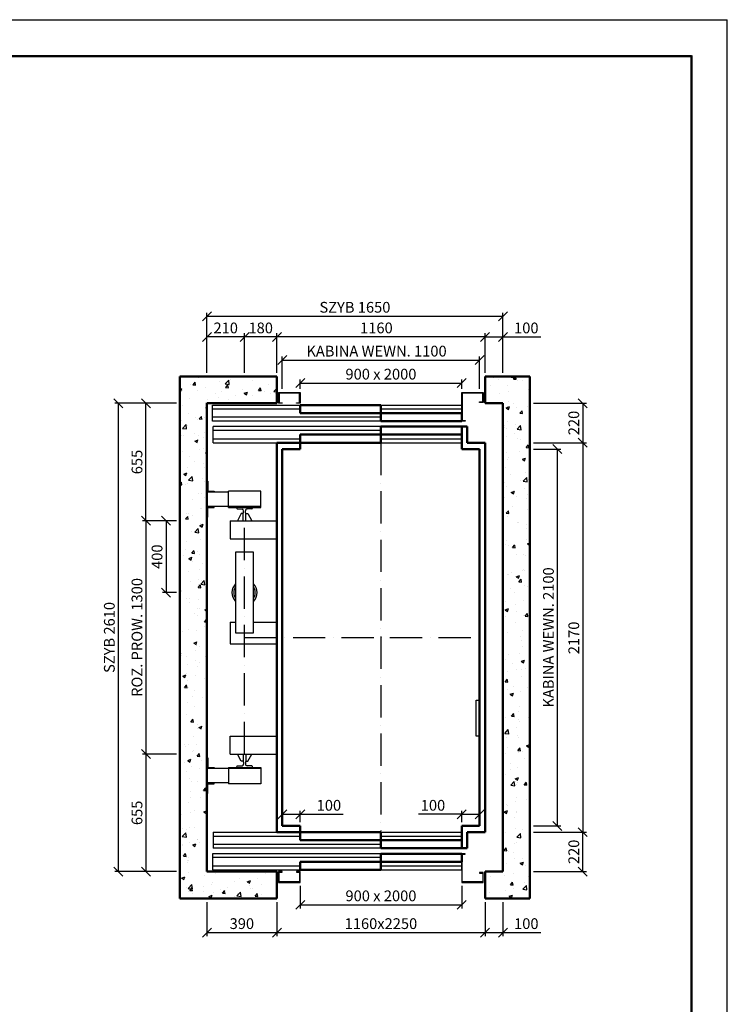
# Model space of a CAD drawing. Units: millimetres. Extents: x 44774 to 177194, y 31287 to 73287.
# Drawn here: x 49245 to 53188, y 52418 to 57905 of the extents above; entities that cross this region are included whole.
import ezdxf

# ---------------------------------------------------------------- set-up
doc = ezdxf.new("R2010")
doc.units = ezdxf.units.MM
doc.linetypes.add('ACAD_ISO10W100', pattern=[18, 12, -3, 0, -3])
for name, color, linetype in [('cienka', 7, 'Continuous'), ('osie', 7, 'ACAD_ISO10W100'), ('wymiary', 7, 'Continuous')]:
    doc.layers.add(name, color=color, linetype=linetype)
doc.layers.add('gruba', color=7, linetype='Continuous', lineweight=50)
doc.layers.add('rzutnie', color=7, linetype='Continuous', plot=False)
doc.dimstyles.new('1_20', dxfattribs={"dimtxt": 60, "dimasz": 50, "dimexe": 20, "dimexo": 20, "dimgap": 20, "dimtad": 1, "dimdec": 1, "dimdsep": 46, "dimtxsty": 'Standard', "dimblk": 'OBLIQUE', "dimcen": 0.09, "dimclrd": 256, "dimclre": 256, "dimclrt": 256, "dimadec": 0, "dimazin": 0, "dimtfac": 1, "dimtdec": 1, "dimtix": 1, "dimtmove": 0, "dimatfit": 3, "dimldrblk": 'OBLIQUE', "dimfxl": 1, "dimtolj": 1, "dimtzin": 0, "dimarcsym": 0})

# ---------------------------------------------------------------- blocks, each defined once
blk = doc.blocks.new('_Oblique')
at = {"color": 0, "linetype": 'ByBlock', "lineweight": -2}
blk.add_line((-0.5, -0.5), (0.5, 0.5), dxfattribs=at)
blk = doc.blocks.new('*D113')
at = {"layer": 'Defpoints', "color": 0}
for p in [(50808.3, 53097.5), (51708.3, 53097.5), (51708.3, 52972.6)]:
    blk.add_point(p, dxfattribs=at)
at = {"layer": 'wymiary', "lineweight": -2}
for p, q in [((50808.3, 53077.5), (50808.3, 52952.6)), ((51708.3, 53077.5), (51708.3, 52952.6)), ((50808.3, 52972.6), (51708.3, 52972.6))]:
    blk.add_line(p, q, dxfattribs=at)
at = {"layer": 'wymiary', "lineweight": -2, "xscale": 50, "yscale": 50, "zscale": 50, "rotation": 180}
blk.add_blockref('_Oblique', (50808.3, 52972.6), dxfattribs=at)
at = {"layer": 'wymiary', "lineweight": -2, "xscale": 50, "yscale": 50, "zscale": 50}
blk.add_blockref('_Oblique', (51708.3, 52972.6), dxfattribs=at)
at = {"layer": 'wymiary', "insert": (51258.3, 53022.6), "char_height": 60, "attachment_point": 5}
blk.add_mtext('\\A1;900 x 2000', dxfattribs=at)
blk = doc.blocks.new('*D114')
at = {"layer": 'cienka', "lineweight": -2}
for p, q in [((50678.3, 52987.5), (50678.3, 52797.8)), ((51838.3, 52987.5), (51838.3, 52797.8)), ((50678.3, 52817.8), (51838.3, 52817.8))]:
    blk.add_line(p, q, dxfattribs=at)
at = {"layer": 'Defpoints', "color": 0}
for p in [(50678.3, 53007.5), (51838.3, 53007.5), (51838.3, 52817.8)]:
    blk.add_point(p, dxfattribs=at)
at = {"layer": 'cienka', "lineweight": -2, "xscale": 50, "yscale": 50, "zscale": 50, "rotation": 180}
blk.add_blockref('_Oblique', (50678.3, 52817.8), dxfattribs=at)
at = {"layer": 'cienka', "lineweight": -2, "xscale": 50, "yscale": 50, "zscale": 50}
blk.add_blockref('_Oblique', (51838.3, 52817.8), dxfattribs=at)
at = {"layer": 'cienka', "insert": (51258.3, 52867.8), "char_height": 60, "attachment_point": 5}
blk.add_mtext('\\A1;1160x2250', dxfattribs=at)
blk = doc.blocks.new('*D115')
at = {"layer": 'cienka', "lineweight": -2}
for p, q in [((50288.3, 52987.5), (50288.3, 52797.8)), ((50678.3, 52987.5), (50678.3, 52797.8)), ((50288.3, 52817.8), (50678.3, 52817.8))]:
    blk.add_line(p, q, dxfattribs=at)
at = {"layer": 'Defpoints', "color": 0}
for p in [(50288.3, 53007.5), (50678.3, 53007.5), (50678.3, 52817.8)]:
    blk.add_point(p, dxfattribs=at)
at = {"layer": 'cienka', "lineweight": -2, "xscale": 50, "yscale": 50, "zscale": 50, "rotation": 180}
blk.add_blockref('_Oblique', (50288.3, 52817.8), dxfattribs=at)
at = {"layer": 'cienka', "lineweight": -2, "xscale": 50, "yscale": 50, "zscale": 50}
blk.add_blockref('_Oblique', (50678.3, 52817.8), dxfattribs=at)
at = {"layer": 'cienka', "insert": (50483.3, 52867.8), "char_height": 60, "attachment_point": 5}
blk.add_mtext('\\A1;390', dxfattribs=at)
blk = doc.blocks.new('*D116')
at = {"layer": 'cienka', "lineweight": -2}
for p, q in [((50708.3, 53432.5), (50708.3, 53497.2)), ((50808.3, 53432.5), (50808.3, 53497.2)), ((50708.3, 53477.2), (50808.3, 53477.2)), ((50808.3, 53477.2), (51048.3, 53477.2))]:
    blk.add_line(p, q, dxfattribs=at)
at = {"layer": 'Defpoints', "color": 0}
for p in [(50808.3, 53477.2), (50708.3, 53412.5), (50808.3, 53412.5)]:
    blk.add_point(p, dxfattribs=at)
at = {"layer": 'cienka', "lineweight": -2, "xscale": 50, "yscale": 50, "zscale": 50, "rotation": 180}
blk.add_blockref('_Oblique', (50708.3, 53477.2), dxfattribs=at)
at = {"layer": 'cienka', "lineweight": -2, "xscale": 50, "yscale": 50, "zscale": 50}
blk.add_blockref('_Oblique', (50808.3, 53477.2), dxfattribs=at)
at = {"layer": 'cienka', "insert": (50968.3, 53527.2), "char_height": 60, "attachment_point": 5}
blk.add_mtext('\\A1;100', dxfattribs=at)
blk = doc.blocks.new('*D117')
at = {"layer": 'cienka', "lineweight": -2}
for p, q in [((51708.3, 53432.5), (51708.3, 53497.2)), ((51808.3, 53432.5), (51808.3, 53497.2)), ((51708.3, 53477.2), (51468.3, 53477.2)), ((51708.3, 53477.2), (51808.3, 53477.2))]:
    blk.add_line(p, q, dxfattribs=at)
at = {"layer": 'Defpoints', "color": 0}
for p in [(51808.3, 53477.2), (51708.3, 53412.5), (51808.3, 53412.5)]:
    blk.add_point(p, dxfattribs=at)
at = {"layer": 'cienka', "lineweight": -2, "xscale": 50, "yscale": 50, "zscale": 50, "rotation": 180}
blk.add_blockref('_Oblique', (51708.3, 53477.2), dxfattribs=at)
at = {"layer": 'cienka', "lineweight": -2, "xscale": 50, "yscale": 50, "zscale": 50}
blk.add_blockref('_Oblique', (51808.3, 53477.2), dxfattribs=at)
at = {"layer": 'cienka', "insert": (51548.3, 53527.2), "char_height": 60, "attachment_point": 5}
blk.add_mtext('\\A1;100', dxfattribs=at)
blk = doc.blocks.new('*D118')
at = {"layer": 'cienka', "lineweight": -2}
for p, q in [((50118.3, 55112.5), (49928.9, 55112.5)), ((49948.9, 55112.5), (49948.9, 53812.5)), ((50118.3, 53812.5), (49928.9, 53812.5))]:
    blk.add_line(p, q, dxfattribs=at)
at = {"layer": 'Defpoints', "color": 0}
for p in [(50138.3, 55112.5), (49948.9, 53812.5), (50138.3, 53812.5)]:
    blk.add_point(p, dxfattribs=at)
at = {"layer": 'cienka', "lineweight": -2, "xscale": 50, "yscale": 50, "zscale": 50}
for p, rotation in [((49948.9, 55112.5), 90), ((49948.9, 53812.5), 270)]:
    blk.add_blockref('_Oblique', p, dxfattribs=dict(at, rotation=rotation))
at = {"layer": 'cienka', "insert": (49898.9, 54462.5), "char_height": 60, "attachment_point": 5, "rotation": 90}
blk.add_mtext('\\A1;ROZ. PROW. 1300', dxfattribs=at)
blk = doc.blocks.new('*D119')
at = {"layer": 'cienka', "lineweight": -2}
for p, q in [((50118.3, 55112.5), (50040.7, 55112.5)), ((50060.7, 55112.5), (50060.7, 54712.5)), ((50118.3, 54712.5), (50040.7, 54712.5))]:
    blk.add_line(p, q, dxfattribs=at)
at = {"layer": 'Defpoints', "color": 0}
for p in [(50138.3, 55112.5), (50060.7, 54712.5), (50138.3, 54712.5)]:
    blk.add_point(p, dxfattribs=at)
at = {"layer": 'cienka', "lineweight": -2, "xscale": 50, "yscale": 50, "zscale": 50}
for p, rotation in [((50060.7, 55112.5), 90), ((50060.7, 54712.5), 270)]:
    blk.add_blockref('_Oblique', p, dxfattribs=dict(at, rotation=rotation))
at = {"layer": 'cienka', "insert": (50010.7, 54912.5), "char_height": 60, "attachment_point": 5, "rotation": 90}
blk.add_mtext('\\A1;400', dxfattribs=at)
blk = doc.blocks.new('*D120')
at = {"layer": 'cienka', "lineweight": -2}
for p, q in [((50118.3, 55767.5), (49928.9, 55767.5)), ((49948.9, 55112.5), (49948.9, 55767.5)), ((50118.3, 55112.5), (49928.9, 55112.5))]:
    blk.add_line(p, q, dxfattribs=at)
at = {"layer": 'Defpoints', "color": 0}
for p in [(49948.9, 55767.5), (50138.3, 55767.5), (50138.3, 55112.5)]:
    blk.add_point(p, dxfattribs=at)
at = {"layer": 'cienka', "lineweight": -2, "xscale": 50, "yscale": 50, "zscale": 50}
for p, rotation in [((49948.9, 55767.5), 90), ((49948.9, 55112.5), 270)]:
    blk.add_blockref('_Oblique', p, dxfattribs=dict(at, rotation=rotation))
at = {"layer": 'cienka', "insert": (49898.9, 55440), "char_height": 60, "attachment_point": 5, "rotation": 90}
blk.add_mtext('\\A1;655', dxfattribs=at)
blk = doc.blocks.new('*D121')
at = {"layer": 'cienka', "lineweight": -2}
for p, q in [((50118.3, 53812.5), (49928.9, 53812.5)), ((49948.9, 53812.5), (49948.9, 53157.5)), ((50118.3, 53157.5), (49928.9, 53157.5))]:
    blk.add_line(p, q, dxfattribs=at)
at = {"layer": 'Defpoints', "color": 0}
for p in [(50138.3, 53812.5), (49948.9, 53157.5), (50138.3, 53157.5)]:
    blk.add_point(p, dxfattribs=at)
at = {"layer": 'cienka', "lineweight": -2, "xscale": 50, "yscale": 50, "zscale": 50}
for p, rotation in [((49948.9, 53812.5), 90), ((49948.9, 53157.5), 270)]:
    blk.add_blockref('_Oblique', p, dxfattribs=dict(at, rotation=rotation))
at = {"layer": 'cienka', "insert": (49898.9, 53485), "char_height": 60, "attachment_point": 5, "rotation": 90}
blk.add_mtext('\\A1;655', dxfattribs=at)
blk = doc.blocks.new('*D122')
at = {"layer": 'cienka', "lineweight": -2}
for p, q in [((50708.3, 55847.5), (50708.3, 56027.9)), ((51808.3, 55847.5), (51808.3, 56027.9)), ((50708.3, 56007.9), (51808.3, 56007.9))]:
    blk.add_line(p, q, dxfattribs=at)
at = {"layer": 'Defpoints', "color": 0}
for p in [(51808.3, 56007.9), (50708.3, 55827.5), (51808.3, 55827.5)]:
    blk.add_point(p, dxfattribs=at)
at = {"layer": 'cienka', "lineweight": -2, "xscale": 50, "yscale": 50, "zscale": 50, "rotation": 180}
blk.add_blockref('_Oblique', (50708.3, 56007.9), dxfattribs=at)
at = {"layer": 'cienka', "lineweight": -2, "xscale": 50, "yscale": 50, "zscale": 50}
blk.add_blockref('_Oblique', (51808.3, 56007.9), dxfattribs=at)
at = {"layer": 'cienka', "insert": (51233.6, 56057.9), "char_height": 60, "attachment_point": 5}
blk.add_mtext('\\A1;KABINA WEWN. 1100', dxfattribs=at)
blk = doc.blocks.new('*D123')
at = {"layer": 'cienka', "lineweight": -2}
for p, q in [((50678.3, 55937.5), (50678.3, 56157.2)), ((51838.3, 56137.2), (50678.3, 56137.2)), ((51838.3, 55937.5), (51838.3, 56157.2))]:
    blk.add_line(p, q, dxfattribs=at)
at = {"layer": 'Defpoints', "color": 0}
for p in [(50678.3, 56137.2), (50678.3, 55917.5), (51838.3, 55917.5)]:
    blk.add_point(p, dxfattribs=at)
at = {"layer": 'cienka', "lineweight": -2, "xscale": 50, "yscale": 50, "zscale": 50, "rotation": 180}
blk.add_blockref('_Oblique', (50678.3, 56137.2), dxfattribs=at)
at = {"layer": 'cienka', "lineweight": -2, "xscale": 50, "yscale": 50, "zscale": 50}
blk.add_blockref('_Oblique', (51838.3, 56137.2), dxfattribs=at)
at = {"layer": 'cienka', "insert": (51233, 56187.2), "char_height": 60, "attachment_point": 5}
blk.add_mtext('\\A1;1160', dxfattribs=at)
blk = doc.blocks.new('*D124')
at = {"layer": 'cienka', "lineweight": -2}
for p, q in [((50498.3, 55937.5), (50498.3, 56157.2)), ((50678.3, 56137.2), (50498.3, 56137.2)), ((50678.3, 55937.5), (50678.3, 56157.2))]:
    blk.add_line(p, q, dxfattribs=at)
at = {"layer": 'Defpoints', "color": 0}
for p in [(50498.3, 56137.2), (50498.3, 55917.5), (50678.3, 55917.5)]:
    blk.add_point(p, dxfattribs=at)
at = {"layer": 'cienka', "lineweight": -2, "xscale": 50, "yscale": 50, "zscale": 50, "rotation": 180}
blk.add_blockref('_Oblique', (50498.3, 56137.2), dxfattribs=at)
at = {"layer": 'cienka', "lineweight": -2, "xscale": 50, "yscale": 50, "zscale": 50}
blk.add_blockref('_Oblique', (50678.3, 56137.2), dxfattribs=at)
at = {"layer": 'cienka', "insert": (50588.3, 56187.2), "char_height": 60, "attachment_point": 5}
blk.add_mtext('\\A1;180', dxfattribs=at)
blk = doc.blocks.new('*D125')
at = {"layer": 'cienka', "lineweight": -2}
for p, q in [((50118.3, 55767.5), (49774.9, 55767.5)), ((49794.9, 55767.5), (49794.9, 53157.5)), ((50118.3, 53157.5), (49774.9, 53157.5))]:
    blk.add_line(p, q, dxfattribs=at)
at = {"layer": 'Defpoints', "color": 0}
for p in [(50138.3, 55767.5), (49794.9, 53157.5), (50138.3, 53157.5)]:
    blk.add_point(p, dxfattribs=at)
at = {"layer": 'cienka', "lineweight": -2, "xscale": 50, "yscale": 50, "zscale": 50}
for p, rotation in [((49794.9, 55767.5), 90), ((49794.9, 53157.5), 270)]:
    blk.add_blockref('_Oblique', p, dxfattribs=dict(at, rotation=rotation))
at = {"layer": 'cienka', "insert": (49744.9, 54462.5), "char_height": 60, "attachment_point": 5, "rotation": 90}
blk.add_mtext('\\A1;SZYB 2610', dxfattribs=at)
blk = doc.blocks.new('*D126')
at = {"layer": 'cienka', "lineweight": -2}
for p, q in [((50288.3, 55937.5), (50288.3, 56272.2)), ((50288.3, 56252.2), (51938.3, 56252.2)), ((51938.3, 55937.5), (51938.3, 56272.2))]:
    blk.add_line(p, q, dxfattribs=at)
at = {"layer": 'Defpoints', "color": 0}
for p in [(51938.3, 56252.2), (50288.3, 55917.5), (51938.3, 55917.5)]:
    blk.add_point(p, dxfattribs=at)
at = {"layer": 'cienka', "lineweight": -2, "xscale": 50, "yscale": 50, "zscale": 50, "rotation": 180}
blk.add_blockref('_Oblique', (50288.3, 56252.2), dxfattribs=at)
at = {"layer": 'cienka', "lineweight": -2, "xscale": 50, "yscale": 50, "zscale": 50}
blk.add_blockref('_Oblique', (51938.3, 56252.2), dxfattribs=at)
at = {"layer": 'cienka', "insert": (51113.3, 56302.2), "char_height": 60, "attachment_point": 5}
blk.add_mtext('\\A1;SZYB 1650', dxfattribs=at)
blk = doc.blocks.new('*D127')
at = {"layer": 'cienka', "lineweight": -2}
for p, q in [((50288.3, 55937.5), (50288.3, 56157.2)), ((50498.3, 56137.2), (50288.3, 56137.2)), ((50498.3, 55937.5), (50498.3, 56157.2))]:
    blk.add_line(p, q, dxfattribs=at)
at = {"layer": 'Defpoints', "color": 0}
for p in [(50288.3, 56137.2), (50288.3, 55917.5), (50498.3, 55917.5)]:
    blk.add_point(p, dxfattribs=at)
at = {"layer": 'cienka', "lineweight": -2, "xscale": 50, "yscale": 50, "zscale": 50, "rotation": 180}
blk.add_blockref('_Oblique', (50288.3, 56137.2), dxfattribs=at)
at = {"layer": 'cienka', "lineweight": -2, "xscale": 50, "yscale": 50, "zscale": 50}
blk.add_blockref('_Oblique', (50498.3, 56137.2), dxfattribs=at)
at = {"layer": 'cienka', "insert": (50393.3, 56187.2), "char_height": 60, "attachment_point": 5}
blk.add_mtext('\\A1;210', dxfattribs=at)
blk = doc.blocks.new('*D128')
at = {"layer": 'cienka', "lineweight": -2}
for p, q in [((51838.3, 55937.5), (51838.3, 56157.2)), ((51838.3, 56137.2), (51938.3, 56137.2)), ((51938.3, 55937.5), (51938.3, 56157.2)), ((51938.3, 56137.2), (52148.3, 56137.2))]:
    blk.add_line(p, q, dxfattribs=at)
at = {"layer": 'Defpoints', "color": 0}
for p in [(51938.3, 56137.2), (51838.3, 55917.5), (51938.3, 55917.5)]:
    blk.add_point(p, dxfattribs=at)
at = {"layer": 'cienka', "lineweight": -2, "xscale": 50, "yscale": 50, "zscale": 50, "rotation": 180}
blk.add_blockref('_Oblique', (51838.3, 56137.2), dxfattribs=at)
at = {"layer": 'cienka', "lineweight": -2, "xscale": 50, "yscale": 50, "zscale": 50}
blk.add_blockref('_Oblique', (51938.3, 56137.2), dxfattribs=at)
at = {"layer": 'cienka', "insert": (52068.3, 56187.2), "char_height": 60, "attachment_point": 5}
blk.add_mtext('\\A1;100', dxfattribs=at)
blk = doc.blocks.new('*D129')
at = {"layer": 'cienka', "lineweight": -2}
for p, q in [((52108.3, 55767.5), (52402.8, 55767.5)), ((52382.8, 55767.5), (52382.8, 55547.5)), ((52108.3, 55547.5), (52402.8, 55547.5))]:
    blk.add_line(p, q, dxfattribs=at)
at = {"layer": 'Defpoints', "color": 0}
for p in [(52088.3, 55767.5), (52088.3, 55547.5), (52382.8, 55547.5)]:
    blk.add_point(p, dxfattribs=at)
at = {"layer": 'cienka', "lineweight": -2, "xscale": 50, "yscale": 50, "zscale": 50}
for p, rotation in [((52382.8, 55767.5), 90), ((52382.8, 55547.5), 270)]:
    blk.add_blockref('_Oblique', p, dxfattribs=dict(at, rotation=rotation))
at = {"layer": 'cienka', "insert": (52332.8, 55657.5), "char_height": 60, "attachment_point": 5, "rotation": 90}
blk.add_mtext('\\A1;220', dxfattribs=at)
blk = doc.blocks.new('*D130')
at = {"layer": 'cienka', "lineweight": -2}
for p, q in [((52108.3, 55547.5), (52402.8, 55547.5)), ((52382.8, 55547.5), (52382.8, 53377.5)), ((52108.3, 53377.5), (52402.8, 53377.5))]:
    blk.add_line(p, q, dxfattribs=at)
at = {"layer": 'Defpoints', "color": 0}
for p in [(52088.3, 55547.5), (52088.3, 53377.5), (52382.8, 53377.5)]:
    blk.add_point(p, dxfattribs=at)
at = {"layer": 'cienka', "lineweight": -2, "xscale": 50, "yscale": 50, "zscale": 50}
for p, rotation in [((52382.8, 55547.5), 90), ((52382.8, 53377.5), 270)]:
    blk.add_blockref('_Oblique', p, dxfattribs=dict(at, rotation=rotation))
at = {"layer": 'cienka', "insert": (52332.8, 54460), "char_height": 60, "attachment_point": 5, "rotation": 90}
blk.add_mtext('\\A1;2170', dxfattribs=at)
blk = doc.blocks.new('*D131')
at = {"layer": 'cienka', "lineweight": -2}
for p, q in [((52108.3, 53377.5), (52402.8, 53377.5)), ((52382.8, 53157.5), (52382.8, 53377.5)), ((52108.3, 53157.5), (52402.8, 53157.5))]:
    blk.add_line(p, q, dxfattribs=at)
at = {"layer": 'Defpoints', "color": 0}
for p in [(52088.3, 53377.5), (52382.8, 53377.5), (52088.3, 53157.5)]:
    blk.add_point(p, dxfattribs=at)
at = {"layer": 'cienka', "lineweight": -2, "xscale": 50, "yscale": 50, "zscale": 50}
for p, rotation in [((52382.8, 53377.5), 90), ((52382.8, 53157.5), 270)]:
    blk.add_blockref('_Oblique', p, dxfattribs=dict(at, rotation=rotation))
at = {"layer": 'cienka', "insert": (52332.8, 53267.5), "char_height": 60, "attachment_point": 5, "rotation": 90}
blk.add_mtext('\\A1;220', dxfattribs=at)
blk = doc.blocks.new('*D132')
at = {"layer": 'cienka', "lineweight": -2}
for p, q in [((52108.3, 55512.5), (52261.4, 55512.5)), ((52241.4, 53412.5), (52241.4, 55512.5)), ((52108.3, 53412.5), (52261.4, 53412.5))]:
    blk.add_line(p, q, dxfattribs=at)
at = {"layer": 'Defpoints', "color": 0}
for p in [(52088.3, 55512.5), (52241.4, 55512.5), (52088.3, 53412.5)]:
    blk.add_point(p, dxfattribs=at)
at = {"layer": 'cienka', "lineweight": -2, "xscale": 50, "yscale": 50, "zscale": 50}
for p, rotation in [((52241.4, 55512.5), 90), ((52241.4, 53412.5), 270)]:
    blk.add_blockref('_Oblique', p, dxfattribs=dict(at, rotation=rotation))
at = {"layer": 'cienka', "insert": (52191.4, 54462.5), "char_height": 60, "attachment_point": 5, "rotation": 90}
blk.add_mtext('\\A1;KABINA WEWN. 2100', dxfattribs=at)
blk = doc.blocks.new('*D133')
at = {"layer": 'cienka', "lineweight": -2}
for p, q in [((51838.3, 52987.5), (51838.3, 52797.8)), ((51938.3, 52987.5), (51938.3, 52797.8)), ((51838.3, 52817.8), (51938.3, 52817.8)), ((51938.3, 52817.8), (52148.3, 52817.8))]:
    blk.add_line(p, q, dxfattribs=at)
at = {"layer": 'Defpoints', "color": 0}
for p in [(51838.3, 53007.5), (51938.3, 53007.5), (51938.3, 52817.8)]:
    blk.add_point(p, dxfattribs=at)
at = {"layer": 'cienka', "lineweight": -2, "xscale": 50, "yscale": 50, "zscale": 50, "rotation": 180}
blk.add_blockref('_Oblique', (51838.3, 52817.8), dxfattribs=at)
at = {"layer": 'cienka', "lineweight": -2, "xscale": 50, "yscale": 50, "zscale": 50}
blk.add_blockref('_Oblique', (51938.3, 52817.8), dxfattribs=at)
at = {"layer": 'cienka', "insert": (52068.3, 52867.8), "char_height": 60, "attachment_point": 5}
blk.add_mtext('\\A1;100', dxfattribs=at)
blk = doc.blocks.new('*D134')
at = {"layer": 'Defpoints', "color": 0}
for p in [(51708.3, 55879.6), (50808.3, 55827.5), (51708.3, 55827.5)]:
    blk.add_point(p, dxfattribs=at)
at = {"layer": 'wymiary', "lineweight": -2}
for p, q in [((50808.3, 55847.5), (50808.3, 55899.6)), ((50808.3, 55879.6), (51708.3, 55879.6)), ((51708.3, 55847.5), (51708.3, 55899.6))]:
    blk.add_line(p, q, dxfattribs=at)
at = {"layer": 'wymiary', "lineweight": -2, "xscale": 50, "yscale": 50, "zscale": 50, "rotation": 180}
blk.add_blockref('_Oblique', (50808.3, 55879.6), dxfattribs=at)
at = {"layer": 'wymiary', "lineweight": -2, "xscale": 50, "yscale": 50, "zscale": 50}
blk.add_blockref('_Oblique', (51708.3, 55879.6), dxfattribs=at)
at = {"layer": 'wymiary', "insert": (51258.3, 55929.6), "char_height": 60, "attachment_point": 5}
blk.add_mtext('\\A1;900 x 2000', dxfattribs=at)

msp = doc.modelspace()

# ---------------------------------------------------------------- hatches: boundary and pattern name
at = {"layer": 'cienka'}
h = msp.add_hatch(dxfattribs=at)
h.set_pattern_fill('AR-CONC', color=256, style=0)
h.set_pattern_definition([(50, (-2697.39, 77417.23), (182.18467, -15.9391), [19.05, -209.55]), (355, (-2697.39, 77417.23), (-35.2428, 191.05664), [15.24, -167.64]), (100.451, (-2682.2, 77415.9), (146.9425, 175.1167), [16.19, -178.09]), (46.1842, (-2697.39, 77468.03), (271.079, -42.0423), [28.575, -314.325]), (96.6356, (-2674.8, 77464.53), (237.4042, 247.4256), [24.285, -267.135]), (351.184, (-2697.4, 77468.03), (237.4046, 247.4251), [22.86, -251.46]), (21, (-2671.99, 77455.33), (151.61488, -102.2655), [19.05, -209.55]), (326, (-2671.99, 77455.33), (61.802, 184.18797), [15.24, -167.64]), (71.4514, (-2659.35, 77446.81), (213.4165, 81.92286), [16.19, -178.09]), (37.5, (-2697.386, 77417.23), (3.0886, 84.55504), [0, -165.608, 0, -170.18, 0, -168.275]), (7.5, (-2697.39, 77417.23), (66.81966, 100.18057), [0, -97.028, 0, -161.798, 0, -64.135]), (327.5, (-2754.03, 77417.23), (135.590595, -5.728744), [0, -63.5, 0, -198.12, 0, -262.89]), (317.5, (-2779.43, 77417.23), (148.12918, 25.4265), [0, -82.55, 0, -131.572, 0, -186.69])])
h.paths.add_polyline_path([(50288.3, 53157.46), (50288.3, 55767.46), (50678.3, 55767.46), (50678.3, 55917.46), (50138.3, 55917.46), (50138.3, 53007.46), (50678.3, 53007.46), (50678.3, 53157.46)])
h.paths.add_polyline_path([(52088.3, 53007.46), (52088.3, 55917.46), (51838.3, 55917.46), (51838.3, 55767.46), (51938.3, 55767.46), (51938.3, 53157.46), (51838.3, 53157.46), (51838.3, 53007.46)])

# ---------------------------------------------------------------- linework, layer by layer
at = {"layer": 'cienka', "color": 0, "linetype": 'ByBlock'}
for p, q in [((50688.3, 55767.46), (50688.3, 55827.46)), ((50688.3, 55827.46), (50808.3, 55827.46)), ((50805.3, 55824.46), (50691.3, 55824.46)), ((50691.3, 55824.46), (50691.3, 55770.46)), ((50805.3, 55770.46), (50805.3, 55824.46)), ((50808.3, 55827.46), (50808.3, 55767.46)), ((51708.3, 55667.46), (51708.3, 55827.46)), ((51708.3, 55827.46), (51828.3, 55827.46)), ((51825.3, 55824.46), (51711.3, 55824.46)), ((51711.3, 55824.46), (51711.3, 55670.46)), ((51825.3, 55775.46), (51825.3, 55824.46)), ((51828.3, 55827.46), (51828.3, 55772.46)), ((50708.3, 55767.46), (50688.3, 55767.46)), ((50691.3, 55770.46), (50708.3, 55770.46)), ((50708.3, 55770.46), (50708.3, 55767.46)), ((50788.3, 55767.46), (50788.3, 55770.46)), ((50788.3, 55770.46), (50805.3, 55770.46)), ((50808.3, 55767.46), (50788.3, 55767.46)), ((51808.3, 55772.46), (51808.3, 55775.46)), ((51808.3, 55775.46), (51825.3, 55775.46)), ((51828.3, 55772.46), (51808.3, 55772.46)), ((51728.3, 55667.46), (51708.3, 55667.46)), ((51711.3, 55670.46), (51728.3, 55670.46)), ((51728.3, 55670.46), (51728.3, 55667.46)), ((51728.3, 53257.46), (51708.3, 53257.46)), ((51708.3, 53257.46), (51708.3, 53097.46)), ((51711.3, 53100.46), (51711.3, 53254.46)), ((51711.3, 53254.46), (51728.3, 53254.46)), ((51728.3, 53254.46), (51728.3, 53257.46)), ((50708.3, 53157.46), (50688.3, 53157.46)), ((50688.3, 53157.46), (50688.3, 53097.46)), ((50691.3, 53100.46), (50691.3, 53154.46)), ((50691.3, 53154.46), (50708.3, 53154.46)), ((50708.3, 53154.46), (50708.3, 53157.46)), ((50808.3, 53157.46), (50788.3, 53157.46)), ((50788.3, 53157.46), (50788.3, 53154.46)), ((50788.3, 53154.46), (50805.3, 53154.46)), ((50805.3, 53154.46), (50805.3, 53100.46)), ((50808.3, 53097.46), (50808.3, 53157.46)), ((51828.3, 53152.46), (51808.3, 53152.46)), ((51808.3, 53152.46), (51808.3, 53149.46)), ((51808.3, 53149.46), (51825.3, 53149.46)), ((51825.3, 53149.46), (51825.3, 53100.46)), ((51828.3, 53097.46), (51828.3, 53152.46)), ((50688.3, 53097.46), (50808.3, 53097.46)), ((50805.3, 53100.46), (50691.3, 53100.46)), ((51708.3, 53097.46), (51828.3, 53097.46)), ((51825.3, 53100.46), (51711.3, 53100.46))]:
    msp.add_line(p, q, dxfattribs=at)
at = {"layer": 'cienka'}
for p, q in [((50319.3, 55757.46), (50808.3, 55757.46)), ((50319.3, 55667.46), (50319.3, 55757.46)), ((51258.3, 55757.46), (51708.3, 55757.46)), ((51708.3, 55757.46), (51708.3, 55712.46)), ((50319.3, 55735.46), (50808.3, 55735.46)), ((51258.3, 55689.46), (50319.3, 55689.46)), ((51258.3, 55735.46), (51708.3, 55735.46)), ((51258.3, 55667.46), (50319.3, 55667.46)), ((51258.3, 55637.46), (50323.3, 55637.46)), ((50323.3, 55547.46), (50323.3, 55637.46)), ((51258.3, 55615.46), (50323.3, 55615.46)), ((51708.3, 55547.46), (51708.3, 55592.46)), ((50323.3, 55569.46), (50808.3, 55569.46)), ((50323.3, 55547.46), (50808.3, 55547.46)), ((51258.3, 55569.46), (51708.3, 55569.46)), ((51258.3, 55547.46), (51708.3, 55547.46)), ((50288.3, 55332.46), (50293.3, 55332.46)), ((50293.3, 55332.46), (50293.3, 55277.46)), ((50408.3, 55272.46), (50288.3, 55272.46)), ((50293.3, 55277.46), (50328.3, 55277.46)), ((50328.3, 55277.46), (50328.3, 55272.46)), ((50408.3, 55187.46), (50408.3, 55277.46)), ((50588.3, 55277.46), (50408.3, 55277.46)), ((50588.3, 55187.46), (50588.3, 55277.46)), ((50588.3, 55192.46), (50288.3, 55192.46)), ((50293.3, 55132.46), (50293.3, 55187.46)), ((50293.3, 55187.46), (50328.3, 55187.46)), ((50328.3, 55187.46), (50328.3, 55192.46)), ((50408.3, 55187.46), (50588.3, 55187.46)), ((50453.3, 55187.46), (50543.3, 55187.46)), ((50453.3, 55187.46), (50453.3, 55184.46)), ((50457.85, 55178.46), (50484.3, 55177.46)), ((50480.3, 55152.46), (50458.3, 55112.46)), ((50490.3, 55152.46), (50480.3, 55152.46)), ((50490.3, 55113.46), (50490.3, 55154.46)), ((50493.3, 55157.46), (50493.3, 55168.46)), ((50503.3, 55157.46), (50503.3, 55168.02)), ((50506.3, 55113.46), (50506.3, 55154.46)), ((50506.3, 55152.46), (50516.3, 55152.46)), ((50538.76, 55178.46), (50512.3, 55177.46)), ((50516.3, 55152.46), (50538.3, 55112.46)), ((50543.3, 55187.46), (50543.3, 55184.46)), ((50288.3, 55132.46), (50293.3, 55132.46)), ((50418.3, 55112.46), (50418.3, 55012.46)), ((50418.3, 55112.46), (50678.3, 55112.46)), ((50490.3, 55113.46), (50491.3, 55112.46)), ((50491.3, 55112.46), (50505.3, 55112.46)), ((50505.3, 55112.46), (50506.3, 55113.46)), ((50418.3, 55012.46), (50678.3, 55012.46)), ((50448.3, 54937.46), (50448.3, 54487.46)), ((50548.3, 54937.46), (50448.3, 54937.46)), ((50548.3, 54487.46), (50548.3, 54937.46)), ((50418.3, 54547.46), (50418.3, 54427.46)), ((50418.3, 54547.46), (50448.3, 54547.46)), ((50548.3, 54547.46), (50678.3, 54547.46)), ((50448.3, 54487.46), (50548.3, 54487.46)), ((50418.3, 54427.46), (50678.3, 54427.46)), ((51788.3, 53912.46), (51788.3, 54112.46)), ((51788.3, 54112.46), (51808.3, 54112.46)), ((50418.3, 53812.46), (50418.3, 53912.46)), ((50418.3, 53912.46), (50678.3, 53912.46)), ((51808.3, 53912.46), (51788.3, 53912.46)), ((50288.3, 53792.46), (50293.3, 53792.46)), ((50293.3, 53792.46), (50293.3, 53737.46)), ((50418.3, 53812.46), (50678.3, 53812.46)), ((50480.3, 53772.46), (50458.3, 53812.46)), ((50490.3, 53772.46), (50480.3, 53772.46)), ((50490.3, 53811.46), (50491.3, 53812.46)), ((50490.3, 53811.46), (50490.3, 53770.46)), ((50491.3, 53812.46), (50505.3, 53812.46)), ((50505.3, 53812.46), (50506.3, 53811.46)), ((50506.3, 53811.46), (50506.3, 53770.46)), ((50506.3, 53772.46), (50516.3, 53772.46)), ((50516.3, 53772.46), (50538.3, 53812.46)), ((50588.3, 53732.46), (50288.3, 53732.46)), ((50293.3, 53737.46), (50328.3, 53737.46)), ((50328.3, 53737.46), (50328.3, 53732.46)), ((50408.3, 53737.46), (50408.3, 53647.46)), ((50408.3, 53737.46), (50588.3, 53737.46)), ((50453.3, 53737.46), (50453.3, 53740.46)), ((50453.3, 53737.46), (50543.3, 53737.46)), ((50457.85, 53746.46), (50484.3, 53747.46)), ((50493.3, 53767.46), (50493.3, 53756.46)), ((50503.3, 53767.46), (50503.3, 53756.89)), ((50538.76, 53746.46), (50512.3, 53747.46)), ((50543.3, 53737.46), (50543.3, 53740.46)), ((50588.3, 53737.46), (50588.3, 53647.46)), ((50408.3, 53652.46), (50288.3, 53652.46)), ((50293.3, 53592.46), (50293.3, 53647.46)), ((50293.3, 53647.46), (50328.3, 53647.46)), ((50328.3, 53647.46), (50328.3, 53652.46)), ((50588.3, 53647.46), (50408.3, 53647.46)), ((50288.3, 53592.46), (50293.3, 53592.46)), ((50323.3, 53377.46), (50808.3, 53377.46)), ((50323.3, 53377.46), (50323.3, 53287.46)), ((50323.3, 53355.46), (50808.3, 53355.46)), ((51258.3, 53377.46), (51708.3, 53377.46)), ((51258.3, 53355.46), (51708.3, 53355.46)), ((51708.3, 53377.46), (51708.3, 53332.46)), ((51258.3, 53309.46), (50323.3, 53309.46)), ((51258.3, 53287.46), (50323.3, 53287.46)), ((51258.3, 53257.46), (50319.3, 53257.46)), ((50319.3, 53257.46), (50319.3, 53167.46)), ((51258.3, 53235.46), (50319.3, 53235.46)), ((50319.3, 53189.46), (50808.3, 53189.46)), ((50319.3, 53167.46), (50808.3, 53167.46)), ((51258.3, 53189.46), (51708.3, 53189.46)), ((51258.3, 53167.46), (51708.3, 53167.46)), ((51708.3, 53167.46), (51708.3, 53212.46))]:
    msp.add_line(p, q, dxfattribs=at)
for centre, radius, start, end in [((50460.71, 55185.35), 7.46, 186.84532, 247.43359), ((50483.95, 55168.1), 9.36, 2.16606, 87.83394), ((50490.15, 55157.61), 3.15, 272.71582, 2.71582), ((50512.52, 55168.24), 9.22, 91.35166, 181.35166), ((50506.45, 55157.61), 3.16, 182.7689, 267.2311), ((50535.89, 55185.35), 7.46, 292.56641, 353.15468), ((50498.3, 54712.46), 70, 135.58469, 224.41531), ((50498.3, 54712.46), 70, 315.58469, 44.41531), ((50498.3, 54712.46), 60, 146.44269, 213.55731), ((50498.3, 54712.46), 60, 326.44269, 33.55731), ((50490.15, 53767.31), 3.15, 357.28418, 87.28418), ((50506.45, 53767.3), 3.16, 92.7689, 177.2311), ((50460.71, 53739.57), 7.46, 112.56641, 173.15468), ((50483.95, 53756.81), 9.36, 272.16606, 357.83394), ((50512.52, 53756.67), 9.22, 178.64834, 268.64834), ((50535.89, 53739.57), 7.46, 6.84532, 67.43359)]:
    msp.add_arc(centre, radius, start, end, dxfattribs=at)
at = {"layer": 'gruba'}
for p, q in [((52988.19, 57702.44), (44974.25, 57702.44)), ((52988.19, 46212.98), (52988.19, 57704.78)), ((50138.3, 55917.46), (50138.3, 53007.46)), ((50138.3, 55917.46), (50678.3, 55917.46)), ((50678.3, 55917.46), (50678.3, 55767.46)), ((51838.3, 55767.46), (51838.3, 55917.46)), ((51838.3, 55917.46), (52088.3, 55917.46)), ((52088.3, 53007.46), (52088.3, 55917.46)), ((50288.3, 53157.46), (50288.3, 55767.46)), ((50678.3, 55767.46), (50288.3, 55767.46)), ((50808.3, 55712.46), (50808.3, 55757.46)), ((50808.3, 55757.46), (51258.3, 55757.46)), ((51258.3, 55667.46), (51258.3, 55757.46)), ((51938.3, 55767.46), (51838.3, 55767.46)), ((51938.3, 55767.46), (51938.3, 53157.46)), ((51258.3, 55712.46), (50808.3, 55712.46)), ((51708.3, 55712.46), (51258.3, 55712.46)), ((51708.3, 55712.46), (51708.3, 55667.46)), ((51258.3, 55667.46), (51708.3, 55667.46)), ((51258.3, 55637.46), (51258.3, 55547.46)), ((51258.3, 55637.46), (51708.3, 55637.46)), ((51708.3, 55592.46), (51708.3, 55637.46)), ((51708.3, 55512.46), (51708.3, 55637.46)), ((51708.3, 55637.46), (51738.3, 55637.46)), ((51738.3, 55637.46), (51738.3, 55547.46)), ((51258.3, 55592.46), (50808.3, 55592.46)), ((50808.3, 55592.46), (50808.3, 55547.46)), ((51708.3, 55592.46), (51258.3, 55592.46)), ((50678.3, 55547.46), (50678.3, 53377.46)), ((50678.3, 55547.46), (50808.3, 55547.46)), ((50808.3, 55547.46), (51258.3, 55547.46)), ((50808.3, 55547.46), (50808.3, 55512.46)), ((51738.3, 55547.46), (51838.3, 55547.46)), ((51838.3, 53377.46), (51838.3, 55547.46)), ((50708.3, 53412.46), (50708.3, 55512.46)), ((50808.3, 55512.46), (50708.3, 55512.46)), ((51808.3, 55512.46), (51708.3, 55512.46)), ((51808.3, 55512.46), (51808.3, 53412.46)), ((50808.3, 53412.46), (50708.3, 53412.46)), ((50808.3, 53377.46), (50808.3, 53412.46)), ((51808.3, 53412.46), (51708.3, 53412.46)), ((51708.3, 53412.46), (51708.3, 53287.46)), ((50678.3, 53377.46), (50808.3, 53377.46)), ((50808.3, 53332.46), (50808.3, 53377.46)), ((50808.3, 53377.46), (51258.3, 53377.46)), ((51258.3, 53332.46), (50808.3, 53332.46)), ((51258.3, 53287.46), (51258.3, 53377.46)), ((51708.3, 53332.46), (51258.3, 53332.46)), ((51708.3, 53332.46), (51708.3, 53287.46)), ((51738.3, 53287.46), (51738.3, 53377.46)), ((51738.3, 53377.46), (51838.3, 53377.46)), ((51258.3, 53287.46), (51708.3, 53287.46)), ((51708.3, 53287.46), (51738.3, 53287.46)), ((51258.3, 53257.46), (51258.3, 53167.46)), ((51258.3, 53257.46), (51708.3, 53257.46)), ((51708.3, 53212.46), (51708.3, 53257.46)), ((51258.3, 53212.46), (50808.3, 53212.46)), ((50808.3, 53212.46), (50808.3, 53167.46)), ((50808.3, 53167.46), (51258.3, 53167.46)), ((51708.3, 53212.46), (51258.3, 53212.46)), ((50678.3, 53157.46), (50288.3, 53157.46)), ((50678.3, 53007.46), (50678.3, 53157.46)), ((51938.3, 53157.46), (51838.3, 53157.46)), ((51838.3, 53157.46), (51838.3, 53007.46)), ((50138.3, 53007.46), (50678.3, 53007.46)), ((51838.3, 53007.46), (52088.3, 53007.46))]:
    msp.add_line(p, q, dxfattribs=at)
at = {"layer": 'osie', "ltscale": 15}
for p, q in [((51258.3, 55547.46), (51258.3, 53382.46)), ((50498.3, 53812.46), (50498.3, 55112.46)), ((50498.3, 54462.46), (51808.3, 54462.46))]:
    msp.add_line(p, q, dxfattribs=at)
at = {"layer": 'rzutnie'}
for p in [(44774.25, 57904.78), (53188.19, 46012.98)]:
    msp.add_line(p, (53188.19, 57904.78), dxfattribs=at)

# ---------------------------------------------------------------- dimensions: what is measured, and where the dimension line sits
at = {"layer": 'cienka'}
for base, p1, p2, text, picture, middle in [((51938.3, 56252.22), (50288.3, 55917.46), (51938.3, 55917.46), 'SZYB <>', '*D126', (51113.3, 56252.22)), ((51808.3, 56007.89), (50708.3, 55827.46), (51808.3, 55827.46), 'KABINA WEWN. <>', '*D122', (51233.57, 56007.89)), ((51838.3, 52817.76), (50678.3, 53007.46), (51838.3, 53007.46), '<>x2250', '*D114', (51258.3, 52817.76))]:
    dim = msp.add_linear_dim(base=base, p1=p1, p2=p2, text=text, dimstyle='1_20', dxfattribs=at)
    dim.commit()
    dim.dimension.update_dxf_attribs({"geometry": picture, "text_midpoint": middle, "dimtype": 160})
for base, p1, p2, picture, middle in [((50288.3, 56137.15), (50498.3, 55917.46), (50288.3, 55917.46), '*D127', (50393.3, 56137.15)), ((50498.3, 56137.15), (50678.3, 55917.46), (50498.3, 55917.46), '*D124', (50588.3, 56137.15)), ((50678.3, 56137.15), (51838.3, 55917.46), (50678.3, 55917.46), '*D123', (51233.04, 56137.15)), ((51938.3, 56137.15), (51838.3, 55917.46), (51938.3, 55917.46), '*D128', (52068.3, 56137.15)), ((50808.3, 53477.19), (50708.3, 53412.46), (50808.3, 53412.46), '*D116', (50968.3, 53477.19)), ((51808.3, 53477.19), (51708.3, 53412.46), (51808.3, 53412.46), '*D117', (51548.3, 53477.19)), ((50678.3, 52817.76), (50288.3, 53007.46), (50678.3, 53007.46), '*D115', (50483.3, 52817.76)), ((51938.3, 52817.76), (51838.3, 53007.46), (51938.3, 53007.46), '*D133', (52068.3, 52817.76))]:
    dim = msp.add_linear_dim(base=base, p1=p1, p2=p2, dimstyle='1_20', dxfattribs=at)
    dim.commit()
    dim.dimension.update_dxf_attribs({"geometry": picture, "text_midpoint": middle, "dimtype": 160})
for base, p1, p2, text, picture, middle in [((49794.93, 53157.46), (50138.3, 55767.46), (50138.3, 53157.46), 'SZYB <>', '*D125', (49794.93, 54462.46)), ((52241.35, 55512.46), (52088.3, 53412.46), (52088.3, 55512.46), 'KABINA WEWN. <>', '*D132', (52241.35, 54462.46)), ((49948.93, 53812.46), (50138.3, 55112.46), (50138.3, 53812.46), 'ROZ. PROW. <>', '*D118', (49948.93, 54462.46))]:
    dim = msp.add_linear_dim(base=base, p1=p1, p2=p2, angle=90, text=text, dimstyle='1_20', dxfattribs=at)
    dim.commit()
    dim.dimension.update_dxf_attribs({"geometry": picture, "text_midpoint": middle, "dimtype": 160})
for base, p1, p2, picture, middle in [((49948.93, 55767.46), (50138.3, 55112.46), (50138.3, 55767.46), '*D120', (49948.93, 55439.96)), ((52382.83, 55547.46), (52088.3, 55767.46), (52088.3, 55547.46), '*D129', (52382.83, 55657.46)), ((52382.83, 53377.46), (52088.3, 55547.46), (52088.3, 53377.46), '*D130', (52382.83, 54459.96)), ((50060.66, 54712.46), (50138.3, 55112.46), (50138.3, 54712.46), '*D119', (50060.66, 54912.46)), ((49948.93, 53157.46), (50138.3, 53812.46), (50138.3, 53157.46), '*D121', (49948.93, 53484.96)), ((52382.83, 53377.46), (52088.3, 53157.46), (52088.3, 53377.46), '*D131', (52382.83, 53267.46))]:
    dim = msp.add_linear_dim(base=base, p1=p1, p2=p2, angle=90, dimstyle='1_20', dxfattribs=at)
    dim.commit()
    dim.dimension.update_dxf_attribs({"geometry": picture, "text_midpoint": middle, "dimtype": 160})
at = {"layer": 'wymiary'}
for base, p1, p2, picture, middle in [((51708.3, 55879.6), (50808.3, 55827.46), (51708.3, 55827.46), '*D134', (51258.3, 55879.6)), ((51708.3, 52972.64), (50808.3, 53097.46), (51708.3, 53097.46), '*D113', (51258.3, 52972.64))]:
    dim = msp.add_linear_dim(base=base, p1=p1, p2=p2, text='<> x 2000', dimstyle='1_20', dxfattribs=at)
    dim.commit()
    dim.dimension.update_dxf_attribs({"geometry": picture, "text_midpoint": middle, "dimtype": 160})

doc.saveas('drawing.dxf')
